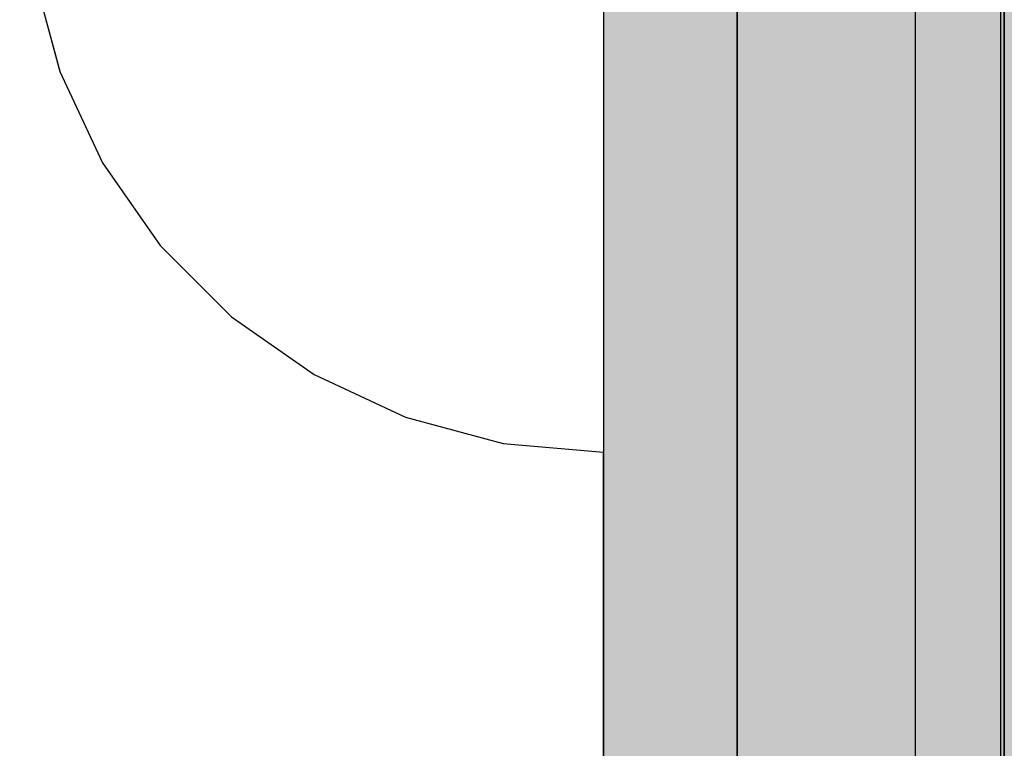
# Model space of a CAD drawing. Units: millimetres. Extents: x -2670 to 5203, y -20485 to -2545.
# Drawn here: x 116 to 138, y -9855 to -9839 of the extents above; entities that cross this region are included whole.
import ezdxf

# ---------------------------------------------------------------- set-up
doc = ezdxf.new("R2010")
doc.units = ezdxf.units.MM
doc.header["$MEASUREMENT"] = 0
doc.set_wipeout_variables(frame=1)
doc.linetypes.add('Wipeout_Contour', pattern=[1000, 0, -1000])
for name, color, linetype, lineweight in [('0_Pen_No__1', 7, 'Continuous', 30), ('0_Pen_No__121', 1, 'Continuous', 30), ('0_Pen_No__129', 9, 'Continuous', 30), ('A-DIMS_Pen_No__1', 7, 'Continuous', 30)]:
    doc.layers.add(name, color=color, linetype=linetype, lineweight=lineweight)
for name, color, linetype, lineweight, true_color in [('0_Pen_No__2', 7, 'Continuous', 30, 0x747474), ('0_Pen_No__4', 7, 'Continuous', 30, 0x783c00), ('0_Pen_No__51', 7, 'Continuous', 30, 0x005200)]:
    doc.layers.add(name, color=color, linetype=linetype, lineweight=lineweight, true_color=true_color)
doc.layers.add('A-DIMS', color=7, linetype='Continuous')
doc.styles.add('GENERATED_STYLE_1', font='Tahoma_1.ttf')
doc.dimstyles.new('GENERATED_STYLE__1', dxfattribs={"dimtxt": 200, "dimasz": 95, "dimexe": 0.18, "dimexo": 10000, "dimgap": 0.09, "dimtad": 1, "dimtih": 1, "dimtoh": 1, "dimdec": 0, "dimzin": 0, "dimdsep": 46, "dimtxsty": 'GENERATED_STYLE_1', "dimblk": 'ARROWHEAD_6', "dimblk1": 'ARROWHEAD_6', "dimblk2": 'ARROWHEAD_6', "dimcen": 0.09, "dimclrd": 7, "dimclre": 7, "dimclrt": 7, "dimadec": 0, "dimazin": 0, "dimtfac": 1, "dimtdec": 4, "dimtmove": 0, "dimatfit": 3, "dimfxl": 1, "dimtolj": 1, "dimtzin": 0, "dimarcsym": 0})
doc.dimstyles.new('GENERATED_STYLE__2', dxfattribs={"dimtxt": 200, "dimasz": 95, "dimexe": 0.18, "dimexo": 10000, "dimgap": 0.09, "dimtad": 1, "dimdec": 0, "dimzin": 0, "dimdsep": 46, "dimtxsty": 'GENERATED_STYLE_1', "dimblk": 'ARROWHEAD_6', "dimblk1": 'ARROWHEAD_6', "dimblk2": 'ARROWHEAD_6', "dimcen": 0.09, "dimclrd": 7, "dimclre": 7, "dimclrt": 7, "dimadec": 0, "dimazin": 0, "dimtfac": 1, "dimtdec": 4, "dimtmove": 0, "dimatfit": 3, "dimfxl": 1, "dimtolj": 1, "dimtzin": 0, "dimarcsym": 0})

# ---------------------------------------------------------------- blocks, each defined once
blk = doc.blocks.new('pamats_brusas')
at = {"layer": '0_Pen_No__1', "linetype": 'Continuous'}
blk.add_line((0.001, 99.993), (0.001, -0.007), dxfattribs=at)
blk = doc.blocks.new('lielais_norob')
at = {"layer": '0_Pen_No__51', "linetype": 'Continuous'}
blk.add_hatch(color=256, dxfattribs=at).paths.add_polyline_path([(460, 0), (460, 3), (-460, 3), (-460, 0)])
for p, q in [((-442, 3), (-340, 3)), ((-442, 0), (-340, 0))]:
    blk.add_line(p, q, dxfattribs=at)
blk = doc.blocks.new('lielais_norob_2')
at = {"layer": '0_Pen_No__2', "linetype": 'Continuous'}
blk.add_hatch(color=256, dxfattribs=at).paths.add_polyline_path([(460, 0), (460, 6), (-460, 6), (-460, 0)])
for p, q in [((-442, 6), (-340, 6)), ((-442, 0), (-340, 0))]:
    blk.add_line(p, q, dxfattribs=at)
blk = doc.blocks.new('Semisphere 18')
at = {"color": 254, "linetype": 'Wipeout_Contour', "lineweight": 0, "ltscale": 51.028772}
blk.add_wipeout([(-12.803, 1.729), (-12.803, 1.451), (-12.216, 2.858), (-12.216, 3.406)], dxfattribs=at)
at = {"color": 254, "linetype": 'Wipeout_Contour', "lineweight": 0, "ltscale": 51.360973}
blk.add_wipeout([(-12.216, 3.851), (-12.803, 1.955), (-12.803, 1.729), (-12.216, 3.406)], dxfattribs=at)
at = {"color": 254, "linetype": 'Wipeout_Contour', "lineweight": 0, "ltscale": 51.652108}
blk.add_wipeout([(-12.216, 4.178), (-12.803, 2.121), (-12.803, 1.955), (-12.216, 3.851)], dxfattribs=at)
at = {"color": 254, "linetype": 'Wipeout_Contour', "lineweight": 0, "ltscale": 51.868837}
blk.add_wipeout([(-12.216, 4.379), (-12.803, 2.223), (-12.803, 2.121), (-12.216, 4.178)], dxfattribs=at)
at = {"color": 254, "linetype": 'Wipeout_Contour', "lineweight": 0, "ltscale": 51.987171}
blk.add_wipeout([(-12.216, 4.446), (-12.803, 2.257), (-12.803, 2.223), (-12.216, 4.379)], dxfattribs=at)
at = {"color": 254, "linetype": 'Wipeout_Contour', "lineweight": 0, "ltscale": 48.684896}
blk.add_wipeout([(-11.258, 4.178), (-12.216, 2.858), (-12.216, 2.223), (-11.258, 3.25)], dxfattribs=at)
at = {"color": 254, "linetype": 'Wipeout_Contour', "lineweight": 0, "ltscale": 49.541682}
blk.add_wipeout([(-11.258, 4.979), (-12.216, 3.406), (-12.216, 2.858), (-11.258, 4.178)], dxfattribs=at)
at = {"color": 254, "linetype": 'Wipeout_Contour', "lineweight": 0, "ltscale": 50.38341}
blk.add_wipeout([(-12.216, 3.851), (-12.216, 3.406), (-11.258, 4.979), (-11.258, 5.629)], dxfattribs=at)
at = {"color": 254, "linetype": 'Wipeout_Contour', "lineweight": 0, "ltscale": 51.112181}
blk.add_wipeout([(-12.216, 4.178), (-12.216, 3.851), (-11.258, 5.629), (-11.258, 6.108)], dxfattribs=at)
at = {"color": 254, "linetype": 'Wipeout_Contour', "lineweight": 0, "ltscale": 51.647732}
blk.add_wipeout([(-11.258, 6.401), (-12.216, 4.379), (-12.216, 4.178), (-11.258, 6.108)], dxfattribs=at)
at = {"color": 254, "linetype": 'Wipeout_Contour', "lineweight": 0, "ltscale": 51.933812}
blk.add_wipeout([(-11.258, 6.5), (-12.216, 4.446), (-12.216, 4.379), (-11.258, 6.401)], dxfattribs=at)
at = {"color": 254, "linetype": 'Wipeout_Contour', "lineweight": 0, "ltscale": 44.374527}
blk.add_wipeout([(-11.258, 3.25), (-11.258, 2.223), (-9.959, 2.858), (-9.959, 4.178)], dxfattribs=at)
at = {"layer": '0_Pen_No__4', "linetype": 'Continuous'}
blk.add_line((-12.803, 2.257), (-12.216, 4.446), dxfattribs=at)
at = {"color": 254, "linetype": 'Wipeout_Contour', "lineweight": 0, "ltscale": 45.856167}
blk.add_wipeout([(-9.959, 5.371), (-11.258, 4.178), (-11.258, 3.25), (-9.959, 4.178)], dxfattribs=at)
at = {"color": 254, "linetype": 'Wipeout_Contour', "lineweight": 0, "ltscale": 47.481798}
blk.add_wipeout([(-9.959, 6.401), (-11.258, 4.979), (-11.258, 4.178), (-9.959, 5.371)], dxfattribs=at)
at = {"color": 254, "linetype": 'Wipeout_Contour', "lineweight": 0, "ltscale": 38.048665}
blk.add_wipeout([(-9.959, 1.451), (-8.356, 1.729), (-8.356, 3.406), (-9.959, 2.858)], dxfattribs=at)
at = {"color": 254, "linetype": 'Wipeout_Contour', "lineweight": 0, "ltscale": 49.050934}
blk.add_wipeout([(-9.959, 7.237), (-11.258, 5.629), (-11.258, 4.979), (-9.959, 6.401)], dxfattribs=at)
at = {"color": 254, "linetype": 'Wipeout_Contour', "lineweight": 0, "ltscale": 50.389028}
blk.add_wipeout([(-11.258, 6.108), (-11.258, 5.629), (-9.959, 7.237), (-9.959, 7.852)], dxfattribs=at)
at = {"color": 254, "linetype": 'Wipeout_Contour', "lineweight": 0, "ltscale": 39.976124}
blk.add_wipeout([(-9.959, 2.858), (-8.356, 3.406), (-8.356, 4.979), (-9.959, 4.178)], dxfattribs=at)
at = {"color": 254, "linetype": 'Wipeout_Contour', "lineweight": 0, "ltscale": 51.359676}
blk.add_wipeout([(-9.959, 8.229), (-11.258, 6.401), (-11.258, 6.108), (-9.959, 7.852)], dxfattribs=at)
at = {"color": 254, "linetype": 'Wipeout_Contour', "lineweight": 0, "ltscale": 32.041166}
blk.add_wipeout([(-6.5, 3.851), (-8.356, 3.406), (-8.356, 1.729), (-6.5, 1.955)], dxfattribs=at)
at = {"color": 254, "linetype": 'Wipeout_Contour', "lineweight": 0, "ltscale": 51.870513}
blk.add_wipeout([(-9.959, 8.356), (-11.258, 6.5), (-11.258, 6.401), (-9.959, 8.229)], dxfattribs=at)
at = {"layer": '0_Pen_No__4', "linetype": 'Continuous'}
blk.add_line((-12.216, 4.446), (-11.258, 6.5), dxfattribs=at)
at = {"color": 254, "linetype": 'Wipeout_Contour', "lineweight": 0, "ltscale": 42.421842}
blk.add_wipeout([(-9.959, 4.178), (-8.356, 4.979), (-8.356, 6.401), (-9.959, 5.371)], dxfattribs=at)
at = {"color": 254, "linetype": 'Wipeout_Contour', "lineweight": 0, "ltscale": 45.033754}
blk.add_wipeout([(-9.959, 5.371), (-8.356, 6.401), (-8.356, 7.629), (-9.959, 6.401)], dxfattribs=at)
at = {"color": 254, "linetype": 'Wipeout_Contour', "lineweight": 0, "ltscale": 47.497665}
blk.add_wipeout([(-9.959, 6.401), (-8.356, 7.629), (-8.356, 8.624), (-9.959, 7.237)], dxfattribs=at)
at = {"color": 254, "linetype": 'Wipeout_Contour', "lineweight": 0, "ltscale": 35.041103}
blk.add_wipeout([(-6.5, 5.629), (-8.356, 4.979), (-8.356, 3.406), (-6.5, 3.851)], dxfattribs=at)
at = {"color": 254, "linetype": 'Wipeout_Contour', "lineweight": 0, "ltscale": 49.560769}
blk.add_wipeout([(-9.959, 7.237), (-8.356, 8.624), (-8.356, 9.358), (-9.959, 7.852)], dxfattribs=at)
at = {"color": 254, "linetype": 'Wipeout_Contour', "lineweight": 0, "ltscale": 25.643681}
blk.add_wipeout([(-4.446, 4.178), (-6.5, 3.851), (-6.5, 1.955), (-4.446, 2.121)], dxfattribs=at)
at = {"color": 254, "linetype": 'Wipeout_Contour', "lineweight": 0, "ltscale": 51.036862}
blk.add_wipeout([(-8.356, 9.807), (-9.959, 8.229), (-9.959, 7.852), (-8.356, 9.358)], dxfattribs=at)
at = {"color": 254, "linetype": 'Wipeout_Contour', "lineweight": 0, "ltscale": 38.688542}
blk.add_wipeout([(-6.5, 7.237), (-8.356, 6.401), (-8.356, 4.979), (-6.5, 5.629)], dxfattribs=at)
at = {"color": 254, "linetype": 'Wipeout_Contour', "lineweight": 0, "ltscale": 51.804406}
blk.add_wipeout([(-9.959, 8.229), (-8.356, 9.807), (-8.356, 9.959), (-9.959, 8.356)], dxfattribs=at)
at = {"color": 254, "linetype": 'Wipeout_Contour', "lineweight": 0, "ltscale": 30.041312}
blk.add_wipeout([(-4.446, 6.108), (-6.5, 5.629), (-6.5, 3.851), (-4.446, 4.178)], dxfattribs=at)
at = {"layer": '0_Pen_No__4', "linetype": 'Continuous'}
blk.add_line((-11.258, 6.5), (-9.959, 8.356), dxfattribs=at)
at = {"color": 254, "linetype": 'Wipeout_Contour', "lineweight": 0, "ltscale": 42.446065}
blk.add_wipeout([(-8.356, 7.629), (-8.356, 6.401), (-6.5, 7.237), (-6.5, 8.624)], dxfattribs=at)
at = {"color": 254, "linetype": 'Wipeout_Contour', "lineweight": 0, "ltscale": 19.591508}
blk.add_wipeout([(-2.257, 4.379), (-4.446, 4.178), (-4.446, 2.121), (-2.257, 2.223)], dxfattribs=at)
at = {"color": 254, "linetype": 'Wipeout_Contour', "lineweight": 0, "ltscale": 45.892888}
blk.add_wipeout([(-6.5, 9.75), (-8.356, 8.624), (-8.356, 7.629), (-6.5, 8.624)], dxfattribs=at)
at = {"color": 254, "linetype": 'Wipeout_Contour', "lineweight": 0, "ltscale": 48.720896}
blk.add_wipeout([(-6.5, 10.579), (-8.356, 9.358), (-8.356, 8.624), (-6.5, 9.75)], dxfattribs=at)
at = {"color": 254, "linetype": 'Wipeout_Contour', "lineweight": 0, "ltscale": 35.07054}
blk.add_wipeout([(-4.446, 7.852), (-6.5, 7.237), (-6.5, 5.629), (-4.446, 6.108)], dxfattribs=at)
at = {"color": 254, "linetype": 'Wipeout_Contour', "lineweight": 0, "ltscale": 50.716019}
blk.add_wipeout([(-8.356, 9.358), (-6.5, 10.579), (-6.5, 11.087), (-8.356, 9.807)], dxfattribs=at)
at = {"color": 254, "linetype": 'Wipeout_Contour', "lineweight": 0, "ltscale": 25.673293}
blk.add_wipeout([(-2.257, 6.401), (-4.446, 6.108), (-4.446, 4.178), (-2.257, 4.379)], dxfattribs=at)
at = {"color": 254, "linetype": 'Wipeout_Contour', "lineweight": 0, "ltscale": 51.743064}
blk.add_wipeout([(-6.5, 11.258), (-8.356, 9.959), (-8.356, 9.807), (-6.5, 11.087)], dxfattribs=at)
at = {"color": 254, "linetype": 'Wipeout_Contour', "lineweight": 0, "ltscale": 40.023611}
blk.add_wipeout([(-4.446, 9.358), (-6.5, 8.624), (-6.5, 7.237), (-4.446, 7.852)], dxfattribs=at)
at = {"color": 254, "linetype": 'Wipeout_Contour', "lineweight": 0, "ltscale": 15.261665}
blk.add_wipeout([(0, 4.446), (-2.257, 4.379), (-2.257, 2.223), (0, 2.257)], dxfattribs=at)
at = {"layer": '0_Pen_No__4', "linetype": 'Continuous'}
blk.add_line((-9.959, 8.356), (-8.356, 9.959), dxfattribs=at)
at = {"color": 254, "linetype": 'Wipeout_Contour', "lineweight": 0, "ltscale": 44.428363}
blk.add_wipeout([(-4.446, 10.579), (-6.5, 9.75), (-6.5, 8.624), (-4.446, 9.358)], dxfattribs=at)
at = {"color": 254, "linetype": 'Wipeout_Contour', "lineweight": 0, "ltscale": 32.088307}
blk.add_wipeout([(-2.257, 8.229), (-4.446, 7.852), (-4.446, 6.108), (-2.257, 6.401)], dxfattribs=at)
at = {"color": 254, "linetype": 'Wipeout_Contour', "lineweight": 0, "ltscale": 47.968785}
blk.add_wipeout([(-4.446, 11.479), (-6.5, 10.579), (-6.5, 9.75), (-4.446, 10.579)], dxfattribs=at)
at = {"color": 254, "linetype": 'Wipeout_Contour', "lineweight": 0, "ltscale": 22.88521}
blk.add_wipeout([(0, 6.5), (-2.257, 6.401), (-2.257, 4.379), (0, 4.446)], dxfattribs=at)
at = {"layer": '0_Pen_No__4', "linetype": 'Continuous'}
blk.add_line((0, 2.257), (0, 4.446), dxfattribs=at)
at = {"color": 254, "linetype": 'Wipeout_Contour', "lineweight": 0, "ltscale": 50.434196}
blk.add_wipeout([(-6.5, 11.087), (-6.5, 10.579), (-4.446, 11.479), (-4.446, 12.03)], dxfattribs=at)
at = {"color": 254, "linetype": 'Wipeout_Contour', "lineweight": 0, "ltscale": 38.103179}
blk.add_wipeout([(-2.257, 9.807), (-4.446, 9.358), (-4.446, 7.852), (-2.257, 8.229)], dxfattribs=at)
at = {"color": 254, "linetype": 'Wipeout_Contour', "lineweight": 0, "ltscale": 51.693221}
blk.add_wipeout([(-4.446, 12.216), (-6.5, 11.258), (-6.5, 11.087), (-4.446, 12.03)], dxfattribs=at)
at = {"color": 254, "linetype": 'Wipeout_Contour', "lineweight": 0, "ltscale": 30.309397}
blk.add_wipeout([(0, 8.356), (-2.257, 8.229), (-2.257, 6.401), (0, 6.5)], dxfattribs=at)
at = {"layer": '0_Pen_No__4', "linetype": 'Continuous'}
for p, q in [((-8.356, 9.959), (-6.5, 11.258)), ((0, 4.446), (0, 6.5))]:
    blk.add_line(p, q, dxfattribs=at)
at = {"color": 254, "linetype": 'Wipeout_Contour', "lineweight": 0, "ltscale": 43.296639}
blk.add_wipeout([(-4.446, 9.358), (-2.257, 9.807), (-2.257, 11.087), (-4.446, 10.579)], dxfattribs=at)
at = {"color": 254, "linetype": 'Wipeout_Contour', "lineweight": 0, "ltscale": 47.397735}
blk.add_wipeout([(-2.257, 12.03), (-4.446, 11.479), (-4.446, 10.579), (-2.257, 11.087)], dxfattribs=at)
at = {"color": 254, "linetype": 'Wipeout_Contour', "lineweight": 0, "ltscale": 37.000828}
blk.add_wipeout([(0, 9.959), (-2.257, 9.807), (-2.257, 8.229), (0, 8.356)], dxfattribs=at)
at = {"layer": '0_Pen_No__4', "linetype": 'Continuous'}
blk.add_line((0, 6.5), (0, 8.356), dxfattribs=at)
at = {"color": 254, "linetype": 'Wipeout_Contour', "lineweight": 0, "ltscale": 50.224354}
blk.add_wipeout([(-4.446, 11.479), (-2.257, 12.03), (-2.257, 12.608), (-4.446, 12.03)], dxfattribs=at)
at = {"color": 254, "linetype": 'Wipeout_Contour', "lineweight": 0, "ltscale": 42.661048}
blk.add_wipeout([(-2.257, 9.807), (0, 9.959), (0, 11.258), (-2.257, 11.087)], dxfattribs=at)
at = {"layer": '0_Pen_No__4', "linetype": 'Continuous'}
blk.add_line((0, 8.356), (0, 9.959), dxfattribs=at)
at = {"color": 254, "linetype": 'Wipeout_Contour', "lineweight": 0, "ltscale": 51.66038}
blk.add_wipeout([(-2.257, 12.803), (-4.446, 12.216), (-4.446, 12.03), (-2.257, 12.608)], dxfattribs=at)
at = {"layer": '0_Pen_No__4', "linetype": 'Continuous'}
blk.add_line((-6.5, 11.258), (-4.446, 12.216), dxfattribs=at)
at = {"color": 254, "linetype": 'Wipeout_Contour', "lineweight": 0, "ltscale": 47.081257}
blk.add_wipeout([(0, 12.216), (-2.257, 12.03), (-2.257, 11.087), (0, 11.258)], dxfattribs=at)
at = {"layer": '0_Pen_No__4', "linetype": 'Continuous'}
blk.add_line((0, 9.959), (0, 11.258), dxfattribs=at)
at = {"color": 254, "linetype": 'Wipeout_Contour', "lineweight": 0, "ltscale": 50.110324}
blk.add_wipeout([(-2.257, 12.03), (0, 12.216), (0, 12.803), (-2.257, 12.608)], dxfattribs=at)
at = {"layer": '0_Pen_No__4', "linetype": 'Continuous'}
blk.add_line((0, 11.258), (0, 12.216), dxfattribs=at)
at = {"color": 254, "linetype": 'Wipeout_Contour', "lineweight": 0, "ltscale": 51.647346}
blk.add_wipeout([(0, 13), (-2.257, 12.803), (-2.257, 12.608), (0, 12.803)], dxfattribs=at)
at = {"layer": '0_Pen_No__4', "linetype": 'Continuous'}
for p, q in [((-2.257, 12.803), (0, 13)), ((0, 12.803), (0, 13)), ((-4.446, 12.216), (-2.257, 12.803)), ((0, 12.216), (0, 12.803))]:
    blk.add_line(p, q, dxfattribs=at)
blk = doc.blocks.new('NE3_norobez')
at = {"layer": '0_Pen_No__121', "linetype": 'Continuous'}
blk.add_hatch(color=256, dxfattribs=at).paths.add_polyline_path([(460, 0), (460, 3), (-460, 3), (-460, 0)])
for p, q in [((-442, 3), (442, 3)), ((-442, 0), (442, 0))]:
    blk.add_line(p, q, dxfattribs=at)
blk = doc.blocks.new('NE3_norobez_2')
at = {"layer": '0_Pen_No__129', "linetype": 'Continuous'}
blk.add_hatch(color=256, dxfattribs=at).paths.add_polyline_path([(460, 0), (460, 6), (-460, 6), (-460, 0)])
for p, q in [((-442, 6), (442, 6)), ((-442, 0), (442, 0))]:
    blk.add_line(p, q, dxfattribs=at)
blk = doc.blocks.new('JK1_sarkans')
at = {"layer": '0_Pen_No__1', "linetype": 'Continuous'}
blk.add_line((1131.314, 1165.8), (195.858, 1165.8), dxfattribs=at)
blk = doc.blocks.new('*D61')
at = {"layer": 'A-DIMS_Pen_No__1', "linetype": 'Continuous', "transparency": 16777216}
for p, q in [((-1358.814, -7665.73), (-1358.814, -7478.23)), ((5041.787, -7665.73), (5041.787, -7478.23)), ((-1308.814, -7521.98), (-1408.814, -7621.98)), ((4991.787, -7621.98), (5091.787, -7521.98)), ((-1433.814, -7571.98), (-1358.814, -7571.98)), ((-1358.814, -7571.98), (5041.787, -7571.98)), ((5041.787, -7571.98), (5116.787, -7571.98))]:
    blk.add_line(p, q, dxfattribs=at)
at = {"layer": 'A-DIMS_Pen_No__1', "transparency": 16777216, "insert": (1498.628, -7531.98), "char_height": 200, "attachment_point": 7, "style": 'GENERATED_STYLE_1'}
blk.add_mtext('\\A1;{\\fTahoma|b0|i0|c0|p34;6\xa0400}', dxfattribs=at)
blk = doc.blocks.new('ARROWHEAD_6')
at = {"color": 0, "linetype": 'Continuous', "lineweight": 0}
for p, q in [((-0.5, -0.5), (0.5, 0.5)), ((0, 0), (-1, 0))]:
    blk.add_line(p, q, dxfattribs=at)
blk = doc.blocks.new('*D64')
at = {"layer": 'A-DIMS_Pen_No__1', "linetype": 'Continuous', "transparency": 16777216}
for p, q in [((-1728.742, -9770.268), (-1728.742, -9695.268)), ((-1678.742, -9820.268), (-1778.742, -9720.268)), ((-1634.992, -9770.268), (-1822.492, -9770.268)), ((-1728.742, -11520.511), (-1728.742, -9770.268)), ((-1778.742, -11470.511), (-1678.742, -11570.511)), ((-1634.992, -11520.511), (-1822.492, -11520.511)), ((-1728.742, -11595.511), (-1728.742, -11520.511))]:
    blk.add_line(p, q, dxfattribs=at)
at = {"layer": 'A-DIMS_Pen_No__1', "transparency": 16777216, "insert": (-1768.742, -10988.247), "char_height": 200, "attachment_point": 7, "rotation": 90, "style": 'GENERATED_STYLE_1'}
blk.add_mtext('\\A1;{\\fTahoma|b0|i0|c0|p34;1\xa0750}', dxfattribs=at)
blk = doc.blocks.new('*D65')
at = {"layer": 'A-DIMS_Pen_No__1', "linetype": 'Continuous', "transparency": 16777216}
for p, q in [((141.187, -8075.928), (141.187, -7888.428)), ((3041.919, -8075.928), (3041.919, -7888.428)), ((191.187, -7932.178), (91.187, -8032.178)), ((2991.919, -8032.178), (3091.919, -7932.178)), ((66.187, -7982.178), (141.187, -7982.178)), ((141.187, -7982.178), (3041.919, -7982.178)), ((3041.919, -7982.178), (3116.919, -7982.178))]:
    blk.add_line(p, q, dxfattribs=at)
at = {"layer": 'A-DIMS_Pen_No__1', "transparency": 16777216, "insert": (1248.695, -7942.178), "char_height": 200, "attachment_point": 7, "style": 'GENERATED_STYLE_1'}
blk.add_mtext('\\A1;{\\fTahoma|b0|i0|c0|p34;2 900}', dxfattribs=at)
blk = doc.blocks.new('*D66')
at = {"layer": 'A-DIMS_Pen_No__1', "linetype": 'Continuous', "transparency": 16777216}
for p, q in [((757.484, -8270.278), (757.484, -8195.278)), ((807.484, -8320.278), (707.484, -8220.278)), ((851.234, -8270.278), (663.734, -8270.278)), ((757.484, -9770.28), (757.484, -8270.278)), ((707.484, -9720.28), (807.484, -9820.28)), ((851.234, -9770.28), (663.734, -9770.28)), ((757.484, -9845.28), (757.484, -9770.28))]:
    blk.add_line(p, q, dxfattribs=at)
at = {"layer": 'A-DIMS_Pen_No__1', "transparency": 16777216, "insert": (717.484, -9363.137), "char_height": 200, "attachment_point": 7, "rotation": 90, "style": 'GENERATED_STYLE_1'}
blk.add_mtext('\\A1;{\\fTahoma|b0|i0|c0|p34;1\xa0500}', dxfattribs=at)
blk = doc.blocks.new('*D67')
at = {"layer": 'A-DIMS_Pen_No__1', "linetype": 'Continuous', "transparency": 16777216}
for p, q in [((-1358.814, -10547.1), (-1358.814, -10359.6)), ((141.187, -10547.1), (141.187, -10359.6)), ((-1308.814, -10403.35), (-1408.814, -10503.35)), ((91.187, -10503.35), (191.187, -10403.35)), ((-1433.814, -10453.35), (-1358.814, -10453.35)), ((-1358.814, -10453.35), (141.187, -10453.35)), ((141.187, -10453.35), (216.187, -10453.35))]:
    blk.add_line(p, q, dxfattribs=at)
at = {"layer": 'A-DIMS_Pen_No__1', "transparency": 16777216, "insert": (-951.672, -10413.35), "char_height": 200, "attachment_point": 7, "style": 'GENERATED_STYLE_1'}
blk.add_mtext('\\A1;{\\fTahoma|b0|i0|c0|p34;1\xa0500}', dxfattribs=at)

msp = doc.modelspace()

# ---------------------------------------------------------------- block references
at = {"color": 36, "linetype": 'Continuous', "lineweight": 30, "true_color": 0x783c00, "zscale": 1000}
msp.add_blockref('pamats_brusas', (136.185, -9865.271), dxfattribs=at)
at = {"color": 98, "linetype": 'Continuous', "lineweight": 30, "true_color": 0x005200, "zscale": 1000, "rotation": 270}
for p in [(129.187, -10270.261), (138.187, -10270.261)]:
    msp.add_blockref('lielais_norob', p, dxfattribs=at)
at = {"color": 8, "linetype": 'Continuous', "lineweight": 30, "true_color": 0x747474, "zscale": 1000, "rotation": 270}
msp.add_blockref('lielais_norob_2', (132.187, -10270.261), dxfattribs=at)
at = {"color": 9, "linetype": 'Continuous', "lineweight": 30, "xscale": -1, "zscale": 1000, "rotation": 270}
msp.add_blockref('NE3_norobez_2', (132.187, -10270.268), dxfattribs=at)
at = {"color": 1, "linetype": 'Continuous', "lineweight": 30, "xscale": -1, "zscale": 1000, "rotation": 270}
msp.add_blockref('NE3_norobez', (138.187, -10270.268), dxfattribs=at)

# ---------------------------------------------------------------- next in the draw order: block references
at = {"color": 3, "linetype": 'Continuous', "lineweight": 30, "xscale": -1, "zscale": 1000, "rotation": 180}
msp.add_blockref('Semisphere 18', (129.187, -9835.261), dxfattribs=at)

# ---------------------------------------------------------------- next in the draw order: block references
msp.add_blockref('Semisphere 18', (129.187, -9835.261), dxfattribs=at)

# ---------------------------------------------------------------- next in the draw order: block references
msp.add_blockref('Semisphere 18', (129.187, -9835.261), dxfattribs=at)

# ---------------------------------------------------------------- next in the draw order: block references
at = {"color": 1, "linetype": 'Continuous', "lineweight": 30, "xscale": -1, "zscale": 1000, "rotation": 270}
msp.add_blockref('NE3_norobez', (129.187, -10270.268), dxfattribs=at)

# ---------------------------------------------------------------- next in the draw order: block references
at = {"color": 3, "linetype": 'Continuous', "lineweight": 30, "xscale": -1, "zscale": 1000, "rotation": 180}
msp.add_blockref('Semisphere 18', (129.187, -9835.268), dxfattribs=at)

# ---------------------------------------------------------------- next in the draw order: block references
msp.add_blockref('Semisphere 18', (129.187, -9835.268), dxfattribs=at)

# ---------------------------------------------------------------- next in the draw order: block references
at = {"layer": '0_Pen_No__1', "linetype": 'Continuous', "zscale": 1000, "rotation": 90}
msp.add_blockref('JK1_sarkans', (1303.903, -10932.994), dxfattribs=at)

# ---------------------------------------------------------------- next in the draw order: dimensions: what is measured, and where the dimension line sits
at = {"layer": 'A-DIMS', "linetype": 'Continuous'}
for base, p1, p2, text, picture, middle in [((5041.787, -7571.98), (-1358.814, -9270.278), (5041.787, -10114.999), '6\xa0400', '*D61', (1840.571, -7431.98)), ((3041.919, -7982.178), (141.187, -9808.261), (3041.919, -10114.989), '2 900', '*D65', (1590.638, -7842.178))]:
    dim = msp.add_linear_dim(base=base, p1=p1, p2=p2, text=text, dimstyle='GENERATED_STYLE__1', dxfattribs=at)
    dim.commit()
    dim.dimension.update_dxf_attribs({"geometry": picture, "text_midpoint": middle, "dimtype": 160})
for base, p1, p2, picture, middle in [((757.484, -8270.278), (181.155, -9770.28), (-358.814, -8270.278), '*D66', (617.484, -9021.194)), ((-1728.742, -9770.268), (229.187, -11520.511), (179.187, -9770.268), '*D64', (-1868.742, -10646.304))]:
    dim = msp.add_linear_dim(base=base, p1=p1, p2=p2, angle=90, dimstyle='GENERATED_STYLE__2', dxfattribs=at)
    dim.commit()
    dim.dimension.update_dxf_attribs({"geometry": picture, "text_midpoint": middle, "dimtype": 160, "text_rotation": 90})
dim = msp.add_linear_dim(base=(141.187, -10453.35), p1=(-1358.814, -11270.278), p2=(141.187, -10730.268), dimstyle='GENERATED_STYLE__1', dxfattribs=at)
dim.commit()
dim.dimension.update_dxf_attribs({"geometry": '*D67', "text_midpoint": (-609.729, -10313.35), "dimtype": 160})

doc.saveas('drawing.dxf')
